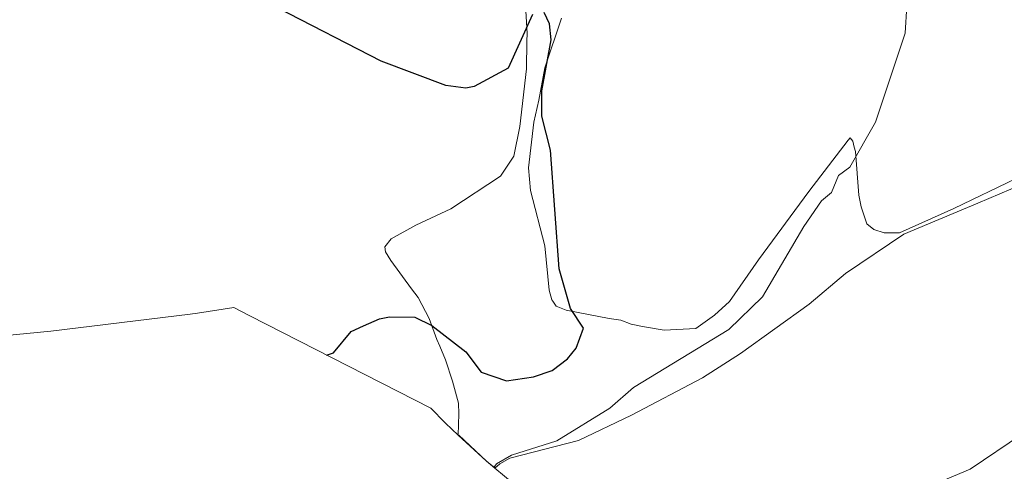
# Model space of a CAD drawing. Units: metres. Extents: x 615713 to 619214, y 4641514 to 4643846.
# Drawn here: x 617287 to 617519, y 4641936 to 4642043 of the extents above; entities that cross this region are included whole.
import ezdxf

# ---------------------------------------------------------------- set-up
doc = ezdxf.new("R2010")
doc.units = ezdxf.units.M
doc.header["$MEASUREMENT"] = 0
for name, color, linetype, lineweight in [('Cultivos herbáceos CxS', 92, 'Continuous', 0), ('Curva de nivel maestra', 30, 'Continuous', 30), ('Curva de nivel normal', 30, 'Continuous', 0), ('Matorral CxS', 135, 'Continuous', 0)]:
    doc.layers.add(name, color=color, linetype=linetype, lineweight=lineweight)

msp = doc.modelspace()

# ---------------------------------------------------------------- linework, layer by layer
at = {"layer": 'Cultivos herbáceos CxS', "color": 92, "linetype": 'Continuous', "lineweight": 0}
for points in [[(617406.4421, 4642045.0077, 399.8782), (617406.7641, 4642039.6683, 400.0392), (617406.7229, 4642037.8897, 400.0737), (617406.5717, 4642031.3831, 400.203), (617405.0239, 4642017.7755, 400.3602), (617403.6513, 4642010.7757, 400.615), (617400.5013, 4642006.0447, 400.8717), (617388.7655, 4641998.3549, 401.2288), (617380.5139, 4641994.4599, 401.1963), (617374.6589, 4641991.2443, 401.1068), (617373.1781, 4641989.3787, 401.0529), (617373.3597, 4641988.2293, 401.0477), (617374.6087, 4641986.1591, 401.0139), (617379.4661, 4641979.5003, 400.7037), (617381.0819, 4641977.4377, 400.5771), (617383.6501, 4641972.4601, 400.3319), (617385.4837, 4641967.5195, 400.0407), (617386.1301, 4641965.9489, 399.8996), (617387.4723, 4641962.6871, 399.5718), (617389.1499, 4641957.6907, 399.161), (617390.5701, 4641952.4793, 398.4762), (617390.6753, 4641949.9657, 398.2269), (617390.5237, 4641944.9847, 397.8626), (617387.5087, 4641947.8087, 397.986), (617387.4311, 4641947.8863, 397.9939), (617384.0253, 4641951.2959, 398.3184), (617341.3239, 4641973.0889, 400.7011), (617337.5917, 4641975.0437, 400.978), (617328.9953, 4641973.7211, 401.3758), (617327.2735, 4641973.5019, 401.4657), (617294.3835, 4641969.4619, 403.0297), (617283.0807, 4641968.3983, 403.2872)], [(617406.4421, 4642045.0077, 399.8782), (617406.7641, 4642039.6683, 400.0392), (617406.7229, 4642037.8897, 400.0737), (617406.5717, 4642031.3831, 400.203), (617405.0239, 4642017.7755, 400.3602), (617403.6513, 4642010.7757, 400.615), (617400.5013, 4642006.0447, 400.8717), (617388.7655, 4641998.3549, 401.2288), (617380.5139, 4641994.4599, 401.1963), (617374.6589, 4641991.2443, 401.1068), (617373.1781, 4641989.3787, 401.0529), (617373.3597, 4641988.2293, 401.0477), (617374.6087, 4641986.1591, 401.0139), (617379.4661, 4641979.5003, 400.7037), (617381.0819, 4641977.4377, 400.5771), (617383.6501, 4641972.4601, 400.3319), (617385.4837, 4641967.5195, 400.0407), (617386.1301, 4641965.9489, 399.8996), (617387.4723, 4641962.6871, 399.5718), (617389.1499, 4641957.6907, 399.161), (617390.5701, 4641952.4793, 398.4762), (617390.6753, 4641949.9657, 398.2269), (617390.5237, 4641944.9847, 397.8626)], [(617522.1103, 4642005.5129, 390.7714), (617507.4273, 4641998.3901, 391.2696), (617494.5495, 4641992.6679, 392.0811), (617490.9847, 4641992.6977, 392.5188), (617488.5059, 4641993.4317, 392.8127), (617486.9045, 4641994.8131, 393.1628), (617485.5097, 4641998.8197, 393.8711), (617484.9809, 4642001.5339, 394.2471), (617484.1873, 4642011.8425, 395.6032), (617483.9337, 4642012.9221, 395.7254), (617483.6115, 4642014.2939, 395.8264), (617482.9663, 4642015.0665, 395.9617), (617482.4535, 4642014.5315, 396.0459), (617473.2213, 4642002.4395, 396.5475), (617461.2965, 4641986.3073, 397.0665), (617454.4793, 4641976.5197, 396.7059), (617450.9317, 4641973.2479, 396.5232), (617446.5425, 4641970.1155, 396.3279), (617439.0551, 4641969.7481, 396.9259), (617433.9535, 4641970.5843, 397.5932), (617431.2685, 4641971.1567, 397.9893), (617428.8911, 4641972.0499, 398.3605), (617426.1045, 4641972.4631, 398.8097), (617416.0005, 4641974.3993, 400.3392), (617413.6209, 4641975.3973, 400.6333), (617412.7829, 4641976.5779, 400.7006), (617412.5945, 4641976.8433, 400.7168), (617411.9687, 4641979.1887, 400.7146), (617410.9097, 4641989.6489, 400.8204), (617407.5441, 4642002.6289, 400.5635), (617407.0637, 4642008.0173, 400.4802), (617408.3045, 4642018.7881, 400.3056), (617409.5575, 4642024.0033, 400.2234), (617410.9179, 4642031.5795, 400.1189), (617414.8645, 4642043.3061, 399.7314)], [(617414.8645, 4642043.3061, 399.7314), (617410.9179, 4642031.5795, 400.1189), (617409.5575, 4642024.0033, 400.2234), (617408.3045, 4642018.7881, 400.3056), (617407.0637, 4642008.0173, 400.4802), (617407.5441, 4642002.6289, 400.5635), (617410.9097, 4641989.6489, 400.8204), (617411.9687, 4641979.1887, 400.7146), (617412.5945, 4641976.8433, 400.7168), (617412.7829, 4641976.5779, 400.7006), (617413.6209, 4641975.3973, 400.6333), (617416.0005, 4641974.3993, 400.3392), (617426.1045, 4641972.4631, 398.8097), (617428.8911, 4641972.0499, 398.3605), (617431.2685, 4641971.1567, 397.9893), (617433.9535, 4641970.5843, 397.5932), (617439.0551, 4641969.7481, 396.9259), (617446.5425, 4641970.1155, 396.3279), (617450.9317, 4641973.2479, 396.5232), (617454.4793, 4641976.5197, 396.7059), (617461.2965, 4641986.3073, 397.0665), (617473.2213, 4642002.4395, 396.5475), (617482.4535, 4642014.5315, 396.0459), (617482.9663, 4642015.0665, 395.9617), (617483.6115, 4642014.2939, 395.8264), (617483.9337, 4642012.9221, 395.7254), (617484.1873, 4642011.8425, 395.6032), (617484.9809, 4642001.5339, 394.2471), (617485.5097, 4641998.8197, 393.8711), (617486.9045, 4641994.8131, 393.1628), (617488.5059, 4641993.4317, 392.8127), (617490.9847, 4641992.6977, 392.5188), (617494.5495, 4641992.6679, 392.0811), (617507.4273, 4641998.3901, 391.2696), (617522.1103, 4642005.5129, 390.7714)], [(617405.9543, 4641931.5057, 394.4292), (617399.1071, 4641937.1693, 395.874), (617400.3569, 4641938.2195, 395.8746), (617402.6881, 4641939.5265, 395.8154), (617418.8483, 4641943.6929, 395.0435), (617431.3539, 4641949.6691, 394.5287), (617448.0971, 4641958.5125, 393.6813), (617457.0971, 4641964.2055, 393.5352), (617473.3091, 4641975.8679, 392.4653), (617481.8569, 4641983.1237, 392.2582), (617495.6039, 4641992.3757, 391.8932), (617513.0339, 4641999.7137, 391.0696), (617523.4489, 4642004.0983, 390.5941)], [(617523.4489, 4642004.0983, 390.5941), (617513.0339, 4641999.7137, 391.0696), (617495.6039, 4641992.3757, 391.8932), (617481.8569, 4641983.1237, 392.2582), (617473.3091, 4641975.8679, 392.4653), (617457.0971, 4641964.2055, 393.5352), (617448.0971, 4641958.5125, 393.6813), (617431.3539, 4641949.6691, 394.5287), (617418.8483, 4641943.6929, 395.0435), (617402.6881, 4641939.5265, 395.8154), (617400.3569, 4641938.2195, 395.8746), (617399.1071, 4641937.1693, 395.874)], [(617283.0807, 4641968.3983, 403.2872), (617294.3835, 4641969.4619, 403.0297), (617327.2735, 4641973.5019, 401.4657), (617328.9953, 4641973.7211, 401.3758), (617337.5917, 4641975.0437, 400.978), (617341.3239, 4641973.0889, 400.7011), (617384.0253, 4641951.2959, 398.3184), (617387.4311, 4641947.8863, 397.9939), (617387.5087, 4641947.8087, 397.986), (617390.5237, 4641944.9847, 397.8626)], [(617523.5883, 4641945.2693, 392.3395), (617511.2895, 4641936.9387, 392.7724), (617499.444, 4641931.9721, 392.8721), (617479.8123, 4641925.8983, 392.7378), (617469.0133, 4641921.0061, 392.6964), (617465.4278, 4641917.0521, 392.8644), (617462.2099, 4641913.0533, 392.9365), (617459.0113, 4641905.6481, 393.3462), (617454.848, 4641899.1615, 393.4767)], [(617523.5883, 4641945.2693, 392.3395), (617511.2895, 4641936.9387, 392.7724), (617499.444, 4641931.9721, 392.8721)], [(617399.1071, 4641937.1693, 395.874), (617405.9543, 4641931.5057, 394.4292), (617418.7543, 4641921.5257, 393.7726), (617419.9777, 4641920.5793, 393.7407), (617430.6159, 4641912.9561, 393.4908), (617441.7301, 4641906.0449, 392.949), (617453.2723, 4641899.8755, 393.2043), (617454.848, 4641899.1615, 393.4767)]]:
    msp.add_polyline3d(points, dxfattribs=at)
at = {"layer": 'Curva de nivel maestra', "color": 30, "linetype": 'Continuous', "lineweight": 30, "elevation": 400, "flags": 128}
for points in [[(617408.01, 4642044.1901), (617402.3, 4642031.5201), (617394.3, 4642027.2101), (617392.3, 4642026.8001), (617387.56, 4642027.4401), (617372.31, 4642033.2001), (617347.89, 4642045.7701)], [(617359.44, 4641963.8501), (617361.11, 4641964.3701), (617365.25, 4641969.3801), (617368.18, 4641970.7601), (617371.93, 4641972.4101), (617374.31, 4641972.8701), (617380.31, 4641972.8001), (617384.31, 4641970.8501), (617392.3, 4641964.6201), (617395.89, 4641959.7901), (617401.86, 4641957.7601), (617408.3, 4641958.7001), (617412.69, 4641960.2001), (617416.3, 4641962.9601), (617418.3, 4641965.4801), (617420.06, 4641970.2001), (617416.95, 4641974.8501), (617414.3, 4641984.2001), (617412.3, 4642012.1901), (617410.24, 4642020.1901), (617410.24, 4642026.1901), (617412.43, 4642038.1901), (617412.05, 4642041.9401), (617410.79, 4642044.6801)]]:
    msp.add_lwpolyline(points, dxfattribs=at)
at = {"layer": 'Curva de nivel normal', "color": 30, "linetype": 'Continuous', "lineweight": 0, "elevation": 395, "flags": 128}
msp.add_lwpolyline([(617398.89, 4641937.3401), (617399.52, 4641938.1901), (617403.05, 4641940.2001), (617413.74, 4641943.6401), (617426.3, 4641951.3601), (617431.87, 4641956.2001), (617454.3, 4641969.8401), (617462.3, 4641977.6201), (617472.06, 4641994.2001), (617476.19, 4642000.2001), (617478.55, 4642002.1901), (617480.19, 4642006.1901), (617482.91, 4642008.1901), (617488.9, 4642018.7901), (617495.92, 4642039.8101), (617496.3, 4642046.1901)], dxfattribs=at)
at = {"layer": 'Matorral CxS', "color": 135, "linetype": 'Continuous', "lineweight": 0, "extrusion": (0.663915, 0.62448, 0.411389), "elevation": 3308862.4417, "flags": 128}
msp.add_lwpolyline([(2958232.1979, -1493022.4591), (2958223.2592, -1493023.8371), (2958220.6242, -1493024.6409)], dxfattribs=at)
at = {"layer": 'Matorral CxS', "color": 135, "linetype": 'Continuous', "lineweight": 0}
for points in [[(617523.4489, 4642004.0983, 390.5941), (617513.0339, 4641999.7137, 391.0696), (617495.6039, 4641992.3757, 391.8932), (617481.8569, 4641983.1237, 392.2582), (617473.3091, 4641975.8679, 392.4653), (617457.0971, 4641964.2055, 393.5352), (617448.0971, 4641958.5125, 393.6813), (617431.3539, 4641949.6691, 394.5287), (617418.8483, 4641943.6929, 395.0435), (617402.6881, 4641939.5265, 395.8154), (617400.3569, 4641938.2195, 395.8746), (617399.1071, 4641937.1693, 395.874), (617397.0609, 4641938.8621, 396.6066), (617390.5237, 4641944.9847, 397.8626), (617390.6753, 4641949.9657, 398.2269), (617390.5701, 4641952.4793, 398.4762), (617389.1499, 4641957.6907, 399.161), (617387.4723, 4641962.6871, 399.5718), (617386.1301, 4641965.9489, 399.8996), (617385.4837, 4641967.5195, 400.0407), (617383.6501, 4641972.4601, 400.3319), (617381.0819, 4641977.4377, 400.5771), (617379.4661, 4641979.5003, 400.7037), (617374.6087, 4641986.1591, 401.0139), (617373.3597, 4641988.2293, 401.0477), (617373.1781, 4641989.3787, 401.0529), (617374.6589, 4641991.2443, 401.1068), (617380.5139, 4641994.4599, 401.1963), (617388.7655, 4641998.3549, 401.2288), (617400.5013, 4642006.0447, 400.8717), (617403.6513, 4642010.7757, 400.615), (617405.0239, 4642017.7755, 400.3602), (617406.5717, 4642031.3831, 400.203), (617406.7229, 4642037.8897, 400.0737), (617406.7641, 4642039.6683, 400.0392), (617406.4421, 4642045.0077, 399.8782)], [(617406.4421, 4642045.0077, 399.8782), (617406.7641, 4642039.6683, 400.0392), (617406.7229, 4642037.8897, 400.0737), (617406.5717, 4642031.3831, 400.203), (617405.0239, 4642017.7755, 400.3602), (617403.6513, 4642010.7757, 400.615), (617400.5013, 4642006.0447, 400.8717), (617388.7655, 4641998.3549, 401.2288), (617380.5139, 4641994.4599, 401.1963), (617374.6589, 4641991.2443, 401.1068), (617373.1781, 4641989.3787, 401.0529), (617373.3597, 4641988.2293, 401.0477), (617374.6087, 4641986.1591, 401.0139), (617379.4661, 4641979.5003, 400.7037), (617381.0819, 4641977.4377, 400.5771), (617383.6501, 4641972.4601, 400.3319), (617385.4837, 4641967.5195, 400.0407), (617386.1301, 4641965.9489, 399.8996), (617387.4723, 4641962.6871, 399.5718), (617389.1499, 4641957.6907, 399.161), (617390.5701, 4641952.4793, 398.4762), (617390.6753, 4641949.9657, 398.2269), (617390.5237, 4641944.9847, 397.8626)], [(617414.8645, 4642043.3061, 399.7314), (617410.9179, 4642031.5795, 400.1189), (617409.5575, 4642024.0033, 400.2234), (617408.3045, 4642018.7881, 400.3056), (617407.0637, 4642008.0173, 400.4802), (617407.5441, 4642002.6289, 400.5635), (617410.9097, 4641989.6489, 400.8204), (617411.9687, 4641979.1887, 400.7146), (617412.5945, 4641976.8433, 400.7168), (617412.7829, 4641976.5779, 400.7006), (617413.6209, 4641975.3973, 400.6333), (617416.0005, 4641974.3993, 400.3392), (617426.1045, 4641972.4631, 398.8097), (617428.8911, 4641972.0499, 398.3605), (617431.2685, 4641971.1567, 397.9893), (617433.9535, 4641970.5843, 397.5932), (617439.0551, 4641969.7481, 396.9259), (617446.5425, 4641970.1155, 396.3279), (617450.9317, 4641973.2479, 396.5232), (617454.4793, 4641976.5197, 396.7059), (617461.2965, 4641986.3073, 397.0665), (617473.2213, 4642002.4395, 396.5475), (617482.4535, 4642014.5315, 396.0459), (617482.9663, 4642015.0665, 395.9617), (617483.6115, 4642014.2939, 395.8264), (617483.9337, 4642012.9221, 395.7254), (617484.1873, 4642011.8425, 395.6032), (617484.9809, 4642001.5339, 394.2471), (617485.5097, 4641998.8197, 393.8711), (617486.9045, 4641994.8131, 393.1628), (617488.5059, 4641993.4317, 392.8127), (617490.9847, 4641992.6977, 392.5188), (617494.5495, 4641992.6679, 392.0811), (617507.4273, 4641998.3901, 391.2696), (617522.1103, 4642005.5129, 390.7714)], [(617414.8645, 4642043.3061, 399.7314), (617410.9179, 4642031.5795, 400.1189), (617409.5575, 4642024.0033, 400.2234), (617408.3045, 4642018.7881, 400.3056), (617407.0637, 4642008.0173, 400.4802), (617407.5441, 4642002.6289, 400.5635), (617410.9097, 4641989.6489, 400.8204), (617411.9687, 4641979.1887, 400.7146), (617412.5945, 4641976.8433, 400.7168), (617412.7829, 4641976.5779, 400.7006), (617413.6209, 4641975.3973, 400.6333), (617416.0005, 4641974.3993, 400.3392), (617426.1045, 4641972.4631, 398.8097), (617428.8911, 4641972.0499, 398.3605), (617431.2685, 4641971.1567, 397.9893), (617433.9535, 4641970.5843, 397.5932), (617439.0551, 4641969.7481, 396.9259), (617446.5425, 4641970.1155, 396.3279), (617450.9317, 4641973.2479, 396.5232), (617454.4793, 4641976.5197, 396.7059), (617461.2965, 4641986.3073, 397.0665), (617473.2213, 4642002.4395, 396.5475), (617482.4535, 4642014.5315, 396.0459), (617482.9663, 4642015.0665, 395.9617), (617483.6115, 4642014.2939, 395.8264), (617483.9337, 4642012.9221, 395.7254), (617484.1873, 4642011.8425, 395.6032), (617484.9809, 4642001.5339, 394.2471), (617485.5097, 4641998.8197, 393.8711), (617486.9045, 4641994.8131, 393.1628), (617488.5059, 4641993.4317, 392.8127), (617490.9847, 4641992.6977, 392.5188), (617494.5495, 4641992.6679, 392.0811), (617507.4273, 4641998.3901, 391.2696), (617522.1103, 4642005.5129, 390.7714)], [(617523.4489, 4642004.0983, 390.5941), (617513.0339, 4641999.7137, 391.0696), (617495.6039, 4641992.3757, 391.8932), (617481.8569, 4641983.1237, 392.2582), (617473.3091, 4641975.8679, 392.4653), (617457.0971, 4641964.2055, 393.5352), (617448.0971, 4641958.5125, 393.6813), (617431.3539, 4641949.6691, 394.5287), (617418.8483, 4641943.6929, 395.0435), (617402.6881, 4641939.5265, 395.8154), (617400.3569, 4641938.2195, 395.8746), (617399.1071, 4641937.1693, 395.874)], [(617523.5883, 4641945.2693, 392.3395), (617511.2895, 4641936.9387, 392.7724), (617499.444, 4641931.9721, 392.8721), (617479.8123, 4641925.8983, 392.7378), (617469.0133, 4641921.0061, 392.6964), (617465.4278, 4641917.0521, 392.8644), (617462.2099, 4641913.0533, 392.9365), (617459.0113, 4641905.6481, 393.3462), (617454.848, 4641899.1615, 393.4767)], [(617499.444, 4641931.9721, 392.8721), (617511.2895, 4641936.9387, 392.7724), (617523.5883, 4641945.2693, 392.3395)]]:
    msp.add_polyline3d(points, dxfattribs=at)

doc.saveas('drawing.dxf')
